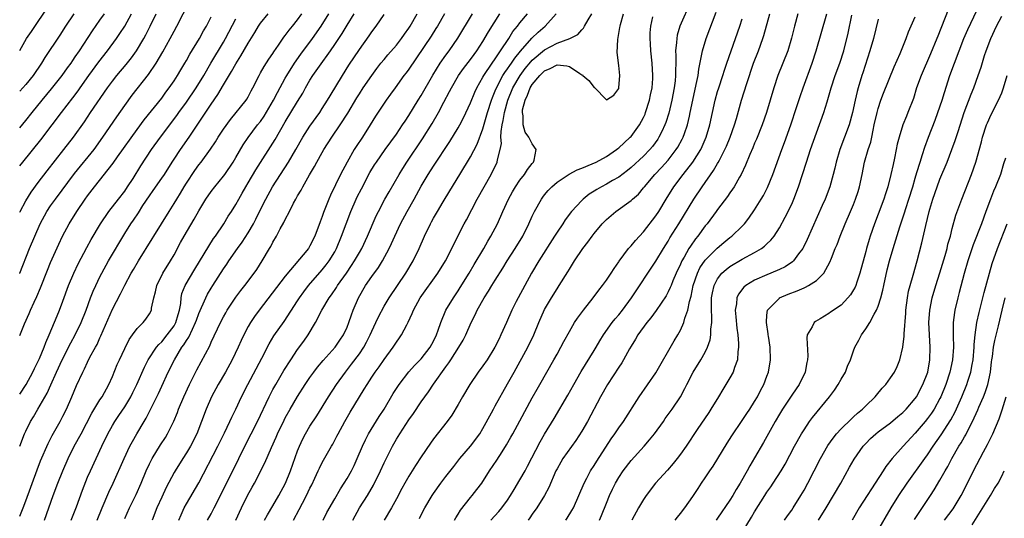
# Model space of a CAD drawing. Units: inches. Extents: x 2631000 to 2633868, y 1467000 to 1470000.
# Drawn here: x 2631000 to 2631159, y 1467775 to 1467856 of the extents above; entities that cross this region are included whole.
import ezdxf

# ---------------------------------------------------------------- set-up
doc = ezdxf.new("R2010")
doc.units = ezdxf.units.IN
doc.header["$MEASUREMENT"] = 0
doc.layers.add('LD26311467_2ft', color=166, linetype='Continuous')

msp = doc.modelspace()

# ---------------------------------------------------------------- linework, layer by layer
at = {"layer": 'LD26311467_2ft'}
for points, elevation in [([(2631000, 1467851.08), (2631001.11, 1467853), (2631001.89, 1467854.11), (2631003, 1467855.73), (2631005.19, 1467859)], 10952), ([(2631000, 1467814.93), (2631000.03, 1467815), (2631001.59, 1467819), (2631002.43, 1467821), (2631003.32, 1467823), (2631004.42, 1467825), (2631005, 1467825.88), (2631005.79, 1467827), (2631008.86, 1467831.14), (2631012.05, 1467835), (2631013.48, 1467837), (2631015.71, 1467840.29), (2631017, 1467842.14), (2631018.2, 1467843.8), (2631020.83, 1467847.17), (2631022.08, 1467849), (2631023.17, 1467850.83), (2631024.39, 1467853), (2631025, 1467854.18), (2631025.46, 1467855), (2631027.51, 1467859)], 10942), ([(2631108.69, 1467859), (2631106.91, 1467855), (2631106.47, 1467853.53), (2631106.38, 1467853), (2631106.34, 1467852.34), (2631106.19, 1467851), (2631106.23, 1467850.23), (2631106.22, 1467849), (2631106.19, 1467847.81), (2631106.21, 1467847), (2631106.13, 1467846.13), (2631105.99, 1467845), (2631105.6, 1467843), (2631105.1, 1467840.9), (2631104.62, 1467839.38), (2631104.47, 1467839), (2631103.96, 1467837.95), (2631103.51, 1467837), (2631103.31, 1467836.69), (2631102.47, 1467835.53), (2631102.02, 1467835), (2631101, 1467833.94), (2631099, 1467832.1), (2631098.39, 1467831.61), (2631097, 1467830.57), (2631096, 1467830), (2631095, 1467829.41), (2631094.21, 1467829), (2631093.44, 1467828.56), (2631093, 1467828.26), (2631092.22, 1467827.78), (2631091.23, 1467827), (2631091, 1467826.78), (2631089.35, 1467825), (2631088.34, 1467823.66), (2631087.92, 1467823), (2631087, 1467821.65), (2631086.61, 1467821), (2631084.07, 1467817), (2631082.89, 1467815), (2631081.78, 1467813), (2631080.7, 1467811), (2631080.4, 1467810.4), (2631079.69, 1467809), (2631078.8, 1467807), (2631077.93, 1467805), (2631077.62, 1467804.38), (2631076.96, 1467803), (2631075.68, 1467801), (2631075, 1467800.02), (2631074.25, 1467799), (2631072.9, 1467797), (2631071.7, 1467795), (2631071, 1467793.74), (2631069.97, 1467792.03), (2631069.21, 1467791), (2631067, 1467788.18), (2631066.51, 1467787.49), (2631065, 1467785.25), (2631064.11, 1467783.89), (2631063, 1467782.12), (2631062.36, 1467781), (2631061.87, 1467780.13), (2631061, 1467778.49), (2631060.18, 1467777), (2631059.02, 1467775)], 10908), ([(2631117, 1467773), (2631118.5, 1467775.5), (2631119, 1467776.37), (2631120.63, 1467779), (2631121, 1467779.57), (2631121.6, 1467780.4), (2631122.01, 1467781), (2631123.3, 1467783), (2631123.92, 1467784.08), (2631125.48, 1467787), (2631126.6, 1467789), (2631127, 1467789.66), (2631127.89, 1467791), (2631128.36, 1467791.64), (2631131.13, 1467795), (2631131.92, 1467796.08), (2631132.55, 1467797), (2631133, 1467797.84), (2631133.69, 1467799), (2631134.06, 1467799.94), (2631134.51, 1467801), (2631135, 1467802.43), (2631135.22, 1467803), (2631135.86, 1467804.14), (2631136.28, 1467805), (2631137, 1467805.97), (2631137.65, 1467807), (2631138.35, 1467808.35), (2631138.75, 1467809), (2631139, 1467809.64), (2631139.42, 1467811), (2631139.76, 1467812.24), (2631139.9, 1467813), (2631140.48, 1467815.52), (2631140.84, 1467817), (2631141.41, 1467819), (2631142.51, 1467822.51), (2631143.25, 1467824.75), (2631143.47, 1467825.47), (2631143.97, 1467827), (2631144.6, 1467829), (2631145, 1467830.36), (2631145.29, 1467831.29), (2631145.79, 1467833), (2631146.2, 1467834.2), (2631146.57, 1467835.43), (2631147.15, 1467837), (2631148.21, 1467839.79), (2631148.66, 1467841), (2631149.34, 1467843), (2631149.73, 1467844.27), (2631150.63, 1467847), (2631151.35, 1467849), (2631152.1, 1467851), (2631152.9, 1467853), (2631153.53, 1467854.47), (2631155.45, 1467858.55)], 10888), ([(2631008.76, 1467857), (2631007.43, 1467855), (2631006.49, 1467853.51), (2631004.09, 1467849.91), (2631003.53, 1467849), (2631002.17, 1467847), (2631001, 1467845.56), (2631000, 1467844.46)], 10950), ([(2631000, 1467838.55), (2631001, 1467839.72), (2631002.01, 1467841), (2631003.63, 1467843), (2631005.17, 1467844.83), (2631006.89, 1467847), (2631007.75, 1467848.25), (2631008.31, 1467849), (2631008.58, 1467849.42), (2631009, 1467850.02), (2631009.66, 1467851), (2631011.77, 1467854.23), (2631013, 1467855.97), (2631013.71, 1467857)], 10948), ([(2631000, 1467832.36), (2631000.49, 1467833), (2631003.42, 1467836.58), (2631005.24, 1467839), (2631006.77, 1467841), (2631008.63, 1467843.37), (2631009.48, 1467844.52), (2631009.8, 1467845), (2631011.2, 1467847), (2631012.79, 1467849.21), (2631014.22, 1467851), (2631015.7, 1467853), (2631016.22, 1467853.78), (2631017, 1467855), (2631018.11, 1467857)], 10946), ([(2631000, 1467824.88), (2631000.05, 1467825), (2631001, 1467826.7), (2631001.87, 1467828.13), (2631003, 1467829.66), (2631004.43, 1467831.57), (2631007.17, 1467835), (2631008.71, 1467837), (2631010.47, 1467839.53), (2631011.47, 1467841), (2631014.21, 1467845), (2631015, 1467846.09), (2631015.71, 1467847), (2631017.22, 1467848.78), (2631018.11, 1467849.89), (2631018.89, 1467851), (2631020.09, 1467853), (2631020.42, 1467853.58), (2631021.14, 1467855), (2631022.1, 1467857)], 10944), ([(2631000, 1467787), (2631000.79, 1467789), (2631001, 1467789.45), (2631001.77, 1467791), (2631002.23, 1467791.77), (2631002.91, 1467793), (2631004.43, 1467795.57), (2631005.06, 1467796.94), (2631005.95, 1467799), (2631006.85, 1467801), (2631008.27, 1467803.73), (2631008.99, 1467805), (2631009.98, 1467807), (2631010.76, 1467809), (2631011.47, 1467811), (2631011.9, 1467812.1), (2631012.31, 1467813), (2631013, 1467814.42), (2631013.3, 1467815), (2631014.4, 1467817), (2631017, 1467821.41), (2631018.01, 1467823), (2631018.42, 1467823.58), (2631019.22, 1467824.78), (2631019.96, 1467825.96), (2631021, 1467827.54), (2631021.61, 1467828.39), (2631023, 1467830.38), (2631023.42, 1467831), (2631024.69, 1467833), (2631025, 1467833.47), (2631026.03, 1467835), (2631027.44, 1467837), (2631028.87, 1467839.13), (2631031, 1467842.35), (2631032.08, 1467843.92), (2631033, 1467845.49), (2631034.32, 1467847.68), (2631035, 1467848.9), (2631035.83, 1467850.17), (2631037, 1467852.25), (2631038.05, 1467853.95), (2631038.68, 1467855), (2631039, 1467855.46), (2631040.21, 1467857)], 10936), ([(2631000, 1467775.64), (2631000.56, 1467777), (2631001, 1467778.14), (2631002.82, 1467783.18), (2631003.38, 1467784.62), (2631004.59, 1467787.41), (2631005.27, 1467788.73), (2631006.53, 1467791), (2631007, 1467791.87), (2631007.57, 1467793), (2631008.45, 1467795), (2631009.19, 1467796.81), (2631010.22, 1467799), (2631010.49, 1467799.51), (2631011, 1467800.62), (2631011.38, 1467801.38), (2631012.25, 1467803), (2631012.53, 1467803.47), (2631013, 1467804.53), (2631013.16, 1467804.84), (2631015, 1467809.16), (2631016.34, 1467811.66), (2631017, 1467813.04), (2631018.04, 1467815), (2631018.4, 1467815.6), (2631019.23, 1467817), (2631021.46, 1467820.54), (2631021.72, 1467821), (2631022.94, 1467823), (2631024.19, 1467825), (2631025, 1467826.26), (2631025.44, 1467827), (2631026.04, 1467827.96), (2631026.65, 1467829), (2631027, 1467829.57), (2631028.37, 1467831.63), (2631029, 1467832.53), (2631029.36, 1467833), (2631030.9, 1467835.1), (2631031.71, 1467836.29), (2631032.15, 1467837), (2631033, 1467838.31), (2631034.11, 1467839.89), (2631036.66, 1467843), (2631036.8, 1467843.2), (2631037, 1467843.55), (2631037.49, 1467844.51), (2631037.76, 1467845), (2631038.75, 1467847), (2631039, 1467847.42), (2631039.56, 1467848.44), (2631040.35, 1467849.65), (2631041, 1467850.57), (2631041.16, 1467850.84), (2631041.93, 1467851.93), (2631042.79, 1467853.21), (2631043, 1467853.46), (2631043.63, 1467854.37), (2631044.17, 1467855), (2631045, 1467856.04), (2631045.69, 1467857)], 10934), ([(2631004.03, 1467775), (2631005.44, 1467779), (2631006.18, 1467781), (2631006.97, 1467783), (2631007.84, 1467785), (2631008.84, 1467787), (2631009.94, 1467789), (2631011.66, 1467792.34), (2631013, 1467794.49), (2631013.34, 1467795), (2631014.44, 1467797), (2631015, 1467798.27), (2631015.8, 1467800.2), (2631016.14, 1467801), (2631017, 1467802.83), (2631017.73, 1467804.27), (2631018.28, 1467805), (2631019, 1467806.02), (2631019.98, 1467807), (2631020.43, 1467807.57), (2631021, 1467808.41), (2631021.33, 1467809), (2631021.36, 1467809.36), (2631021.7, 1467811), (2631021.99, 1467812.01), (2631022.18, 1467813), (2631023.16, 1467815), (2631024.42, 1467817), (2631025, 1467818), (2631026.05, 1467819.95), (2631026.64, 1467821), (2631028.27, 1467823.73), (2631029, 1467825.08), (2631030.15, 1467827), (2631031, 1467828.22), (2631031.6, 1467829), (2631033, 1467830.72), (2631033.2, 1467831), (2631034.54, 1467833), (2631035, 1467833.75), (2631036.21, 1467835.79), (2631037.02, 1467836.98), (2631038.53, 1467839), (2631039, 1467839.58), (2631039.59, 1467840.41), (2631041.11, 1467843), (2631041.73, 1467844.27), (2631043, 1467846.56), (2631043.25, 1467847), (2631044.51, 1467849), (2631045.52, 1467850.48), (2631047.4, 1467853), (2631048.84, 1467855), (2631050.08, 1467857)], 10932), ([(2631008.34, 1467775), (2631009.18, 1467777.18), (2631010.15, 1467779.85), (2631011, 1467781.96), (2631011.44, 1467783), (2631013.3, 1467787), (2631014.25, 1467789), (2631015, 1467790.32), (2631015.41, 1467791), (2631016.06, 1467791.94), (2631017, 1467793.36), (2631017.97, 1467795), (2631018.3, 1467795.7), (2631018.97, 1467797), (2631020.19, 1467799.81), (2631020.82, 1467801), (2631022.15, 1467803), (2631022.52, 1467803.48), (2631023, 1467803.91), (2631023.88, 1467805), (2631025, 1467806.5), (2631025.29, 1467807), (2631025.66, 1467808.34), (2631025.87, 1467809), (2631026.08, 1467810.08), (2631026.14, 1467811), (2631026.28, 1467811.72), (2631026.8, 1467813), (2631028.34, 1467815.66), (2631030.6, 1467819.4), (2631031.39, 1467820.61), (2631031.68, 1467821), (2631033.04, 1467823), (2631033.78, 1467824.22), (2631034.3, 1467825), (2631035, 1467826.13), (2631035.46, 1467827), (2631036.04, 1467827.96), (2631036.61, 1467829), (2631037, 1467829.63), (2631038.25, 1467831.75), (2631041.35, 1467836.65), (2631043, 1467839.53), (2631045, 1467842.82), (2631045.83, 1467844.17), (2631046.27, 1467845), (2631047, 1467846.26), (2631047.45, 1467847), (2631048.52, 1467848.52), (2631050.3, 1467851), (2631051, 1467852.02), (2631052.19, 1467853.81), (2631053, 1467855.15), (2631054.15, 1467857)], 10930), ([(2631012.57, 1467775), (2631013.36, 1467777), (2631014.44, 1467779.56), (2631015.11, 1467781), (2631016.89, 1467785), (2631017.85, 1467787), (2631018.25, 1467787.75), (2631018.96, 1467789), (2631020.13, 1467791), (2631020.46, 1467791.54), (2631022.46, 1467795.54), (2631023, 1467796.73), (2631024.06, 1467799), (2631025.07, 1467801), (2631026.28, 1467803), (2631026.6, 1467803.4), (2631027, 1467804.12), (2631027.36, 1467804.64), (2631027.96, 1467805.96), (2631028.49, 1467807), (2631028.61, 1467807.39), (2631029, 1467808.45), (2631030.13, 1467811), (2631030.43, 1467811.58), (2631031, 1467812.59), (2631031.25, 1467813), (2631033, 1467815.73), (2631033.53, 1467816.47), (2631033.88, 1467817), (2631035.25, 1467819), (2631036, 1467820), (2631037, 1467821.52), (2631037.87, 1467823), (2631038.25, 1467823.75), (2631039, 1467825.32), (2631039.84, 1467827), (2631040.96, 1467829), (2631043.52, 1467833), (2631044.7, 1467835), (2631045.86, 1467837), (2631047, 1467838.78), (2631048.59, 1467841), (2631049, 1467841.64), (2631049.86, 1467843), (2631050.26, 1467843.74), (2631052.25, 1467847), (2631053.32, 1467848.68), (2631055, 1467851.24), (2631056.56, 1467853.44), (2631057, 1467854.1), (2631057.71, 1467855), (2631059, 1467856.87)], 10928), ([(2631017, 1467775.28), (2631017.8, 1467777), (2631018.85, 1467779.15), (2631019.66, 1467781), (2631020.46, 1467783), (2631021, 1467784.14), (2631021.44, 1467785), (2631022.81, 1467787.19), (2631023.59, 1467788.41), (2631023.94, 1467789), (2631024.95, 1467791.05), (2631025.54, 1467792.46), (2631025.74, 1467793), (2631026.58, 1467795), (2631027.49, 1467797), (2631028.66, 1467799.34), (2631030.76, 1467803.24), (2631031, 1467803.81), (2631032.52, 1467807), (2631033, 1467807.92), (2631033.39, 1467808.61), (2631033.62, 1467809), (2631035, 1467811.13), (2631035.79, 1467812.21), (2631036.45, 1467813), (2631037.97, 1467815), (2631038.39, 1467815.61), (2631039.28, 1467817), (2631040.45, 1467819), (2631040.66, 1467819.34), (2631041, 1467820.03), (2631041.56, 1467821), (2631042.18, 1467822.18), (2631042.77, 1467823.23), (2631043, 1467823.71), (2631043.68, 1467825), (2631044.36, 1467826.36), (2631044.71, 1467827), (2631044.82, 1467827.18), (2631045, 1467827.53), (2631045.55, 1467828.45), (2631045.83, 1467829), (2631046.93, 1467830.93), (2631047.73, 1467832.27), (2631048.12, 1467833), (2631049, 1467834.55), (2631049.26, 1467835), (2631050.55, 1467837), (2631051.91, 1467839), (2631053.11, 1467840.89), (2631054.59, 1467843.41), (2631055, 1467844.05), (2631055.63, 1467845), (2631057, 1467846.99), (2631057.85, 1467848.15), (2631058.5, 1467849), (2631059, 1467849.61), (2631059.63, 1467850.37), (2631061, 1467851.93), (2631061.83, 1467853), (2631062.3, 1467853.7), (2631063, 1467854.66), (2631063.22, 1467855), (2631064.37, 1467857)], 10926), ([(2631068.77, 1467857), (2631067.65, 1467855), (2631067.4, 1467854.6), (2631066.61, 1467853.39), (2631063, 1467848.05), (2631062.56, 1467847.44), (2631062.21, 1467847), (2631060.77, 1467845), (2631060.04, 1467843.96), (2631059.32, 1467843), (2631059, 1467842.53), (2631057.6, 1467840.4), (2631056.77, 1467839), (2631055.49, 1467837), (2631054.49, 1467835.51), (2631054.16, 1467835), (2631053, 1467833), (2631051.96, 1467831), (2631050.35, 1467827.65), (2631050.07, 1467827), (2631049.19, 1467824.81), (2631049, 1467824.2), (2631048.66, 1467823.34), (2631047.81, 1467821), (2631047, 1467819.41), (2631046.74, 1467819), (2631043, 1467814.54), (2631038.76, 1467809), (2631038.02, 1467807.98), (2631037.37, 1467807), (2631037, 1467806.35), (2631036.27, 1467805), (2631035.87, 1467804.13), (2631035.37, 1467803), (2631034.41, 1467801), (2631033.31, 1467799), (2631032.15, 1467797), (2631031.08, 1467795), (2631030.21, 1467793), (2631029.46, 1467791), (2631028.67, 1467789), (2631027.64, 1467787), (2631027, 1467785.92), (2631026.41, 1467785), (2631025.16, 1467783), (2631025, 1467782.72), (2631023.72, 1467780.28), (2631023, 1467778.73), (2631022.22, 1467777), (2631021.44, 1467775)], 10924), ([(2631025.77, 1467775), (2631026.12, 1467775.88), (2631026.64, 1467777), (2631027, 1467777.66), (2631029, 1467781.07), (2631032.1, 1467787), (2631033.17, 1467789.17), (2631034.05, 1467791), (2631034.33, 1467791.67), (2631035.02, 1467793), (2631035.94, 1467795), (2631036.95, 1467797), (2631039.22, 1467801.22), (2631040.42, 1467803.58), (2631041.16, 1467804.84), (2631042.81, 1467807.19), (2631045, 1467810.54), (2631045.28, 1467811), (2631046.01, 1467811.99), (2631046.78, 1467813), (2631049, 1467815.57), (2631049.64, 1467816.36), (2631050.11, 1467817), (2631051, 1467818.47), (2631051.3, 1467819), (2631052.13, 1467821), (2631052.86, 1467823), (2631053.63, 1467825), (2631054.5, 1467827), (2631054.66, 1467827.34), (2631055.33, 1467828.67), (2631056.71, 1467831.29), (2631057.46, 1467832.54), (2631057.76, 1467833), (2631059.18, 1467835), (2631061, 1467837.52), (2631062, 1467839), (2631062.39, 1467839.61), (2631063, 1467840.51), (2631064.51, 1467843), (2631065, 1467843.77), (2631066.92, 1467847.08), (2631068.1, 1467849), (2631069, 1467850.28), (2631069.54, 1467851), (2631070.96, 1467853.04), (2631073.32, 1467857)], 10922), ([(2631030.41, 1467775), (2631031, 1467776.05), (2631031.5, 1467777), (2631034.5, 1467783), (2631036.46, 1467787), (2631038.52, 1467791), (2631040.38, 1467795), (2631041, 1467796.19), (2631041.45, 1467797), (2631042.76, 1467799.24), (2631043.88, 1467801), (2631045, 1467802.63), (2631046.01, 1467803.99), (2631046.72, 1467805), (2631047.92, 1467807), (2631048.92, 1467809), (2631050.1, 1467811), (2631050.49, 1467811.51), (2631051.29, 1467812.71), (2631051.47, 1467813), (2631052.89, 1467815), (2631053.75, 1467816.25), (2631054.23, 1467817), (2631055, 1467818.37), (2631055.38, 1467819), (2631056.34, 1467821), (2631057.72, 1467824.28), (2631058.08, 1467825), (2631059.14, 1467827), (2631059.81, 1467828.19), (2631061.45, 1467831), (2631062.04, 1467831.96), (2631062.71, 1467833), (2631065.24, 1467836.76), (2631066.79, 1467839.21), (2631067.81, 1467841), (2631068.69, 1467842.69), (2631069.61, 1467844.39), (2631069.91, 1467845), (2631071.07, 1467847), (2631071.87, 1467848.13), (2631073, 1467849.6), (2631073.58, 1467850.42), (2631074.03, 1467851), (2631075, 1467852.51), (2631075.92, 1467854.08), (2631077.76, 1467857)], 10920), ([(2631034.97, 1467775.02), (2631035.91, 1467777), (2631036.89, 1467779), (2631037.65, 1467780.35), (2631038, 1467781), (2631039.7, 1467784.3), (2631040.76, 1467786.76), (2631041.54, 1467788.46), (2631041.76, 1467789), (2631042.8, 1467791.2), (2631043, 1467791.57), (2631043.81, 1467793), (2631045, 1467795.03), (2631046.24, 1467797), (2631047, 1467798.14), (2631047.61, 1467799), (2631048.21, 1467799.79), (2631049.13, 1467800.87), (2631051.07, 1467803), (2631051.83, 1467804.17), (2631052.41, 1467805), (2631053, 1467806.27), (2631053.29, 1467807), (2631053.72, 1467808.28), (2631054, 1467809), (2631054.87, 1467811), (2631056.01, 1467813), (2631057, 1467814.45), (2631058.08, 1467815.92), (2631058.74, 1467817), (2631059.81, 1467819), (2631060.2, 1467819.8), (2631060.72, 1467821), (2631061.66, 1467823), (2631062.73, 1467825), (2631063.87, 1467827), (2631065, 1467829.07), (2631066.15, 1467831), (2631067, 1467832.32), (2631069.66, 1467836.34), (2631071, 1467838.52), (2631071.27, 1467839), (2631071.87, 1467840.13), (2631073, 1467842.57), (2631073.69, 1467844.31), (2631074, 1467845), (2631075, 1467846.73), (2631075.14, 1467847), (2631076.5, 1467849), (2631077, 1467849.7), (2631077.87, 1467851), (2631079.18, 1467853), (2631079.87, 1467854.13), (2631080.61, 1467855), (2631081, 1467855.52), (2631082.22, 1467857)], 10918), ([(2631039.66, 1467775), (2631040.12, 1467775.88), (2631041, 1467777.36), (2631041.96, 1467779), (2631043.05, 1467781), (2631043.87, 1467783), (2631045, 1467786.23), (2631045.29, 1467787), (2631045.83, 1467788.17), (2631046.26, 1467789), (2631047, 1467790.23), (2631048.1, 1467791.9), (2631050, 1467795), (2631051.31, 1467797), (2631052.73, 1467799), (2631053.75, 1467800.25), (2631055, 1467801.95), (2631055.71, 1467803), (2631056.17, 1467803.83), (2631056.75, 1467805), (2631057, 1467805.59), (2631057.67, 1467807), (2631058.08, 1467807.92), (2631059, 1467809.64), (2631059.81, 1467811), (2631062.5, 1467815), (2631063.69, 1467817), (2631064.67, 1467819), (2631065.55, 1467821), (2631066.51, 1467823), (2631066.69, 1467823.31), (2631067, 1467823.89), (2631067.63, 1467825), (2631068.57, 1467826.57), (2631069.66, 1467828.34), (2631071.24, 1467831), (2631073, 1467833.86), (2631074.1, 1467835.9), (2631075, 1467838.37), (2631075.74, 1467841), (2631076.38, 1467843), (2631076.54, 1467843.46), (2631077, 1467844.52), (2631077.18, 1467845), (2631078.24, 1467847), (2631078.53, 1467847.47), (2631079, 1467848.1), (2631079.36, 1467848.64), (2631079.63, 1467849), (2631080.17, 1467849.83), (2631081.07, 1467850.93), (2631082.95, 1467853.05), (2631083.97, 1467854.03), (2631085.1, 1467855), (2631086.88, 1467857)], 10916), ([(2631044.32, 1467775), (2631045.26, 1467776.74), (2631045.79, 1467777.79), (2631046.44, 1467779), (2631047, 1467780.18), (2631047.28, 1467780.72), (2631047.79, 1467781.79), (2631048.35, 1467783), (2631048.54, 1467783.46), (2631049, 1467784.35), (2631050.48, 1467787), (2631050.68, 1467787.32), (2631051.37, 1467788.63), (2631051.55, 1467789), (2631052.62, 1467791), (2631053.5, 1467792.5), (2631055.02, 1467795), (2631055.79, 1467796.21), (2631056.25, 1467797), (2631057, 1467798.15), (2631057.57, 1467799), (2631058.18, 1467799.82), (2631059, 1467801.02), (2631060.48, 1467803), (2631061, 1467803.84), (2631061.49, 1467804.51), (2631061.84, 1467805), (2631062.66, 1467806.66), (2631062.91, 1467807.09), (2631063.55, 1467808.45), (2631063.75, 1467809), (2631064.86, 1467811), (2631067.72, 1467815), (2631068.93, 1467817), (2631069.95, 1467819), (2631070.29, 1467819.71), (2631071.98, 1467823), (2631072.34, 1467823.66), (2631074.1, 1467827), (2631075.19, 1467829), (2631076.34, 1467831), (2631077.31, 1467833), (2631077.36, 1467833.36), (2631077.79, 1467835), (2631077.99, 1467836.01), (2631077.93, 1467837), (2631077.94, 1467837.94), (2631078.12, 1467839), (2631078.29, 1467839.71), (2631078.49, 1467841), (2631079.06, 1467843), (2631079.87, 1467845), (2631081.03, 1467847), (2631081.87, 1467848.13), (2631082.77, 1467849.23), (2631083, 1467849.47), (2631085, 1467851.18), (2631087, 1467852.23), (2631089.08, 1467853), (2631090.37, 1467853.63), (2631091, 1467854.4), (2631091.31, 1467854.69), (2631091.47, 1467855), (2631092.04, 1467856.04), (2631092.63, 1467857)], 10914), ([(2631049.13, 1467775), (2631049.75, 1467776.25), (2631051, 1467778.47), (2631051.93, 1467780.07), (2631052.55, 1467781), (2631053, 1467781.74), (2631053.7, 1467783), (2631054.14, 1467783.86), (2631054.65, 1467785), (2631055.5, 1467787), (2631055.97, 1467788.03), (2631056.5, 1467789), (2631058.21, 1467791.79), (2631058.99, 1467793), (2631060.48, 1467795.52), (2631061.45, 1467797), (2631062.99, 1467799.01), (2631063.94, 1467800.06), (2631065, 1467801.13), (2631066.48, 1467803), (2631067, 1467803.97), (2631067.49, 1467805), (2631067.78, 1467805.78), (2631068.17, 1467807), (2631069.02, 1467809), (2631070.22, 1467811), (2631071, 1467812.14), (2631071.34, 1467812.66), (2631072.79, 1467815), (2631073.59, 1467816.41), (2631075.13, 1467819), (2631075.81, 1467820.19), (2631076.3, 1467821), (2631077.35, 1467823), (2631078.24, 1467825), (2631079.17, 1467827), (2631079.82, 1467828.18), (2631080.3, 1467829), (2631081, 1467830.04), (2631081.73, 1467831), (2631082.21, 1467831.79), (2631083, 1467832.77), (2631083.2, 1467833), (2631083.3, 1467833.3), (2631083.64, 1467835), (2631083, 1467835.92), (2631082.45, 1467837), (2631081.85, 1467837.85), (2631081.5, 1467839), (2631081.51, 1467840.49), (2631081.39, 1467841), (2631081.44, 1467841.44), (2631081.83, 1467843), (2631082.2, 1467843.8), (2631082.66, 1467845), (2631083, 1467845.54), (2631084.2, 1467847), (2631085, 1467847.78), (2631085.88, 1467848.12), (2631087, 1467848.72), (2631088.58, 1467848.58), (2631089, 1467848.45), (2631090.69, 1467847.31), (2631091, 1467847.13), (2631091.11, 1467847.11), (2631091.2, 1467847), (2631092.18, 1467846.18), (2631093, 1467845.07), (2631093.07, 1467845.07), (2631095, 1467843.07), (2631096.18, 1467843.82), (2631097, 1467844.89), (2631097.03, 1467845), (2631097.15, 1467847), (2631097, 1467848.63), (2631096.75, 1467850.75), (2631096.85, 1467852.85), (2631097.2, 1467854.8), (2631097.22, 1467855), (2631097.28, 1467855.28), (2631097.77, 1467857)], 10912), ([(2631064.71, 1467775.29), (2631065, 1467775.87), (2631065.6, 1467777), (2631066.78, 1467779), (2631067, 1467779.33), (2631068.21, 1467781), (2631069, 1467782.06), (2631070.27, 1467783.73), (2631071.29, 1467785), (2631073, 1467786.97), (2631074.49, 1467789), (2631075, 1467789.87), (2631076.37, 1467792.37), (2631076.7, 1467793), (2631077, 1467793.51), (2631079, 1467797.08), (2631080.04, 1467799), (2631082.28, 1467803), (2631083.24, 1467805), (2631084.05, 1467807), (2631085, 1467809.14), (2631086.1, 1467811), (2631087, 1467812.45), (2631087.37, 1467813), (2631088.76, 1467815.24), (2631089, 1467815.67), (2631089.84, 1467817), (2631091.2, 1467819), (2631092, 1467820), (2631092.68, 1467821), (2631093, 1467821.42), (2631094.33, 1467823), (2631095, 1467823.71), (2631096.51, 1467825), (2631099, 1467826.76), (2631099.25, 1467827), (2631100.18, 1467827.82), (2631101, 1467828.8), (2631101.15, 1467829), (2631102.86, 1467831), (2631103.91, 1467832.09), (2631105, 1467833.32), (2631106.32, 1467835), (2631106.58, 1467835.42), (2631107.29, 1467836.71), (2631107.42, 1467837), (2631107.63, 1467837.63), (2631108.12, 1467839), (2631108.43, 1467840.43), (2631108.57, 1467841), (2631108.98, 1467843.02), (2631109.56, 1467845.56), (2631109.84, 1467847), (2631109.95, 1467848.05), (2631110.47, 1467850.47), (2631110.54, 1467851), (2631111.13, 1467853), (2631112.75, 1467857.25)], 10906), ([(2631076.29, 1467775), (2631077.57, 1467776.43), (2631078.05, 1467777), (2631079, 1467778.28), (2631079.48, 1467779), (2631080.04, 1467779.96), (2631081, 1467781.52), (2631081.83, 1467783), (2631082.24, 1467783.76), (2631084.28, 1467787.72), (2631085, 1467788.94), (2631086.53, 1467791.47), (2631088.77, 1467795.23), (2631089.72, 1467797), (2631090.91, 1467799.09), (2631093, 1467802.46), (2631093.33, 1467803), (2631093.94, 1467804.06), (2631094.53, 1467805), (2631095.94, 1467807), (2631096.4, 1467807.6), (2631097, 1467808.28), (2631097.58, 1467809), (2631099.08, 1467811), (2631103, 1467816.95), (2631104.22, 1467819), (2631105, 1467820.21), (2631105.29, 1467820.71), (2631106.74, 1467823), (2631109.16, 1467827), (2631110.48, 1467829), (2631112.36, 1467831.64), (2631113, 1467832.75), (2631113.1, 1467832.9), (2631113.29, 1467833.29), (2631114.18, 1467835), (2631114.43, 1467835.57), (2631115.03, 1467837), (2631115.75, 1467839), (2631116.07, 1467840.07), (2631116.88, 1467843), (2631117.72, 1467845.72), (2631118.84, 1467849), (2631119.61, 1467851), (2631120.34, 1467853), (2631120.5, 1467853.5), (2631121.48, 1467857)], 10902), ([(2631125.97, 1467857), (2631125.43, 1467855), (2631124.95, 1467853.05), (2631124.37, 1467851), (2631123.58, 1467849), (2631122.76, 1467847), (2631122.1, 1467845), (2631120.92, 1467841), (2631120.24, 1467839), (2631119.3, 1467836.7), (2631119, 1467836.03), (2631118.7, 1467835.3), (2631118.23, 1467834.23), (2631117.52, 1467832.48), (2631116.82, 1467831), (2631116.56, 1467830.56), (2631115.69, 1467829), (2631115.42, 1467828.58), (2631115, 1467828), (2631114.61, 1467827.4), (2631113, 1467825.31), (2631112.79, 1467825), (2631111.3, 1467823), (2631111, 1467822.65), (2631109.8, 1467821), (2631109.44, 1467820.56), (2631108.6, 1467819.4), (2631108.37, 1467819), (2631107.57, 1467817.57), (2631107.23, 1467817), (2631107, 1467816.47), (2631106.31, 1467815), (2631105.78, 1467813.78), (2631105.46, 1467813), (2631105.34, 1467812.66), (2631105, 1467811.97), (2631104.66, 1467811.34), (2631103.05, 1467808.95), (2631102.21, 1467807.79), (2631101.53, 1467807), (2631100.08, 1467805), (2631099.7, 1467804.3), (2631099, 1467803.18), (2631098.76, 1467802.76), (2631097.79, 1467801), (2631097.49, 1467800.51), (2631097, 1467799.8), (2631095.2, 1467797), (2631094.07, 1467795), (2631091.93, 1467791), (2631091, 1467789.4), (2631090.07, 1467787.93), (2631087.97, 1467785), (2631087.6, 1467784.4), (2631087, 1467783.35), (2631086.82, 1467783), (2631085.68, 1467780.32), (2631084.98, 1467779.02), (2631083.72, 1467777), (2631083, 1467775.98), (2631082.61, 1467775.39), (2631082.32, 1467775)], 10900), ([(2631088.45, 1467775), (2631088.67, 1467775.33), (2631089.42, 1467776.58), (2631089.65, 1467777), (2631090.56, 1467779), (2631091.39, 1467781), (2631091.84, 1467781.84), (2631092.43, 1467783), (2631093, 1467783.88), (2631093.43, 1467784.57), (2631095.79, 1467788.21), (2631096.37, 1467789), (2631097, 1467789.96), (2631097.75, 1467791), (2631100.29, 1467795), (2631103, 1467798.89), (2631105.97, 1467804.03), (2631106.57, 1467805), (2631107, 1467805.77), (2631107.56, 1467807), (2631107.72, 1467807.72), (2631108.17, 1467809), (2631108.44, 1467810.44), (2631108.71, 1467811.29), (2631109.07, 1467813), (2631109.74, 1467815), (2631110.15, 1467815.85), (2631111, 1467817.13), (2631112.93, 1467819.07), (2631114.02, 1467819.98), (2631115, 1467820.77), (2631115.32, 1467821), (2631117, 1467822.62), (2631117.35, 1467823), (2631118.08, 1467823.92), (2631119, 1467825.26), (2631120.08, 1467827), (2631120.41, 1467827.59), (2631121.1, 1467828.9), (2631121.96, 1467831), (2631123.42, 1467835), (2631123.86, 1467836.14), (2631124.86, 1467839), (2631125.8, 1467841.8), (2631126.38, 1467843.62), (2631126.85, 1467845), (2631128.33, 1467849), (2631128.97, 1467851), (2631130.67, 1467857)], 10898), ([(2631093.88, 1467775), (2631094.22, 1467775.78), (2631095, 1467777.78), (2631095.5, 1467779), (2631095.98, 1467780.02), (2631096.47, 1467781), (2631097, 1467781.9), (2631097.73, 1467783), (2631099, 1467784.66), (2631101.11, 1467787), (2631101.99, 1467788.01), (2631102.77, 1467789), (2631104.22, 1467791), (2631104.54, 1467791.46), (2631105.66, 1467793), (2631107, 1467795), (2631107.69, 1467796.31), (2631108.02, 1467797), (2631109.03, 1467799), (2631110.29, 1467801), (2631111, 1467802.22), (2631111.38, 1467803), (2631111.8, 1467804.2), (2631111.91, 1467805), (2631111.92, 1467805.92), (2631112.05, 1467807), (2631112.07, 1467807.93), (2631112, 1467809), (2631112.01, 1467810.01), (2631112.04, 1467811), (2631112.18, 1467811.82), (2631112.45, 1467813), (2631113, 1467814.08), (2631113.7, 1467815), (2631114.38, 1467815.62), (2631115, 1467816.09), (2631117, 1467817.27), (2631119, 1467818.34), (2631120.11, 1467819), (2631120.62, 1467819.38), (2631121, 1467819.77), (2631121.64, 1467820.36), (2631122.15, 1467821), (2631123, 1467822.32), (2631123.95, 1467824.05), (2631125, 1467826.2), (2631125.35, 1467827), (2631126.12, 1467829), (2631127.38, 1467833), (2631128.05, 1467835), (2631129, 1467837.72), (2631130.22, 1467841), (2631130.72, 1467842.72), (2631130.86, 1467843.14), (2631131.37, 1467845), (2631132.05, 1467847), (2631132.79, 1467849), (2631133.43, 1467851), (2631134.15, 1467853.85), (2631134.75, 1467856.75)], 10896), ([(2631150.35, 1467857.65), (2631148.64, 1467853.36), (2631148.5, 1467853), (2631147.49, 1467850.51), (2631145.95, 1467847), (2631145.23, 1467845), (2631144.71, 1467843.29), (2631143.83, 1467841), (2631143.57, 1467840.43), (2631142.99, 1467839.01), (2631142.38, 1467837), (2631142.1, 1467835.9), (2631141.94, 1467835), (2631141.65, 1467833.65), (2631141.41, 1467832.59), (2631141.08, 1467831), (2631140.57, 1467829), (2631140.17, 1467827.83), (2631139.91, 1467827), (2631139, 1467824.55), (2631138.4, 1467823), (2631137.7, 1467821), (2631137.53, 1467820.47), (2631137.12, 1467819), (2631137, 1467818.51), (2631136.06, 1467815), (2631135.54, 1467813.54), (2631135.37, 1467813), (2631135.26, 1467812.74), (2631135, 1467812.28), (2631134.51, 1467811.49), (2631134.1, 1467811), (2631133, 1467809.85), (2631131.31, 1467808.69), (2631131, 1467808.46), (2631129.61, 1467807.61), (2631128.83, 1467807.16), (2631128.63, 1467807), (2631128.3, 1467806.3), (2631127.53, 1467805), (2631127.46, 1467804.54), (2631127.59, 1467801.6), (2631127.56, 1467801), (2631127.45, 1467800.55), (2631127.17, 1467799), (2631126.23, 1467797), (2631125.72, 1467796.28), (2631125, 1467795.23), (2631123.52, 1467793), (2631123, 1467792.16), (2631122.32, 1467791), (2631120.41, 1467787.59), (2631119, 1467785.11), (2631118.21, 1467783.79), (2631117.78, 1467783), (2631116.66, 1467781), (2631116.01, 1467779.99), (2631115.47, 1467779), (2631115, 1467778.26), (2631113, 1467775.32), (2631112.77, 1467775)], 10890), ([(2631123.85, 1467775), (2631124.3, 1467775.7), (2631125, 1467776.66), (2631125.22, 1467777), (2631126.49, 1467779), (2631127, 1467779.88), (2631127.62, 1467781), (2631129.64, 1467785), (2631130.87, 1467787.13), (2631131.7, 1467788.3), (2631132.26, 1467789), (2631133, 1467789.81), (2631134.61, 1467791.39), (2631135, 1467791.72), (2631135.66, 1467792.34), (2631136.48, 1467793), (2631137, 1467793.53), (2631138.51, 1467795), (2631138.72, 1467795.28), (2631139.64, 1467796.36), (2631140.24, 1467797), (2631141, 1467798.04), (2631141.63, 1467799), (2631142.09, 1467799.91), (2631142.53, 1467801), (2631143.01, 1467803), (2631143.2, 1467804.8), (2631143.2, 1467805.2), (2631143.47, 1467808.53), (2631143.5, 1467809), (2631143.74, 1467811), (2631143.93, 1467812.07), (2631144.17, 1467813), (2631144.67, 1467814.67), (2631145.33, 1467817), (2631146.1, 1467819.9), (2631146.72, 1467822.72), (2631147.26, 1467825), (2631147.36, 1467825.36), (2631147.84, 1467827), (2631148.53, 1467829), (2631149, 1467830.24), (2631150.16, 1467833), (2631150.95, 1467835), (2631151.49, 1467836.51), (2631151.93, 1467837.93), (2631152.94, 1467841), (2631154.04, 1467843.96), (2631154.48, 1467845), (2631155.22, 1467847), (2631155.67, 1467848.33), (2631156.22, 1467850.22), (2631156.47, 1467851), (2631157.22, 1467853), (2631158.16, 1467855), (2631159, 1467856.61)], 10886), ([(2631000, 1467804.94), (2631000.78, 1467806.78), (2631001.53, 1467808.47), (2631001.74, 1467809), (2631002.32, 1467810.32), (2631002.76, 1467811.24), (2631003.36, 1467812.64), (2631004.49, 1467815.51), (2631005, 1467816.74), (2631006.31, 1467819.69), (2631006.92, 1467821), (2631007.99, 1467823), (2631009.24, 1467825), (2631010.61, 1467827), (2631011, 1467827.55), (2631012.11, 1467829), (2631015.16, 1467832.84), (2631015.86, 1467833.86), (2631019, 1467838.28), (2631020.16, 1467839.84), (2631023, 1467843.35), (2631023.68, 1467844.32), (2631024.21, 1467845), (2631025, 1467846.15), (2631025.55, 1467847), (2631026.08, 1467847.92), (2631026.73, 1467849), (2631027, 1467849.45), (2631027.55, 1467850.45), (2631029.13, 1467853), (2631029.78, 1467854.22), (2631030.24, 1467855), (2631031, 1467856.48)], 10940), ([(2631000, 1467795.41), (2631001.03, 1467797), (2631002.14, 1467799), (2631002.42, 1467799.58), (2631003, 1467800.74), (2631003.21, 1467801.21), (2631003.95, 1467803), (2631004.21, 1467803.79), (2631004.79, 1467805), (2631006.09, 1467808.09), (2631006.45, 1467809), (2631007, 1467810.45), (2631007.92, 1467813), (2631008.77, 1467815), (2631009.48, 1467816.52), (2631010.86, 1467819.14), (2631011.57, 1467820.43), (2631013.11, 1467823), (2631014.43, 1467825), (2631016.01, 1467827), (2631017, 1467828.29), (2631017.48, 1467829), (2631018.35, 1467830.35), (2631019.62, 1467832.38), (2631021.34, 1467835), (2631022.82, 1467837), (2631025.46, 1467840.54), (2631025.78, 1467841), (2631027, 1467842.71), (2631028.56, 1467845), (2631029.8, 1467847), (2631030.97, 1467849), (2631033, 1467852.4), (2631033.35, 1467853), (2631035, 1467856.17)], 10938), ([(2631053.94, 1467775), (2631055.03, 1467777), (2631056.29, 1467779), (2631057.3, 1467780.7), (2631058.42, 1467783), (2631059, 1467784.3), (2631060.37, 1467787), (2631061, 1467788.11), (2631061.55, 1467789), (2631063, 1467791.24), (2631063.74, 1467792.26), (2631065, 1467794.15), (2631065.61, 1467795), (2631066.21, 1467795.79), (2631067.01, 1467797.01), (2631069, 1467799.82), (2631069.51, 1467800.49), (2631069.82, 1467801), (2631071.1, 1467803), (2631071.82, 1467804.18), (2631072.24, 1467805), (2631073.09, 1467807), (2631073.74, 1467808.26), (2631074.05, 1467809), (2631075.2, 1467811), (2631075.92, 1467812.08), (2631076.46, 1467813), (2631077, 1467813.87), (2631078.21, 1467815.79), (2631078.94, 1467817), (2631080.23, 1467819), (2631081.45, 1467821), (2631082.45, 1467823), (2631083, 1467824.22), (2631083.38, 1467825), (2631084.5, 1467827), (2631084.7, 1467827.3), (2631085, 1467827.69), (2631085.59, 1467828.41), (2631086.15, 1467829), (2631087, 1467829.74), (2631088.95, 1467831.05), (2631090.25, 1467831.75), (2631091, 1467832.01), (2631092.68, 1467832.68), (2631093.35, 1467833), (2631095, 1467833.91), (2631096.63, 1467835), (2631096.83, 1467835.17), (2631097, 1467835.28), (2631097.88, 1467836.12), (2631098.87, 1467837), (2631099, 1467837.14), (2631100.34, 1467839), (2631101, 1467840.22), (2631101.25, 1467840.75), (2631101.35, 1467841), (2631101.98, 1467843), (2631102.14, 1467843.86), (2631102.39, 1467845), (2631102.5, 1467846.5), (2631102.52, 1467847), (2631102.39, 1467849), (2631102.19, 1467851), (2631102.16, 1467852.16), (2631102.1, 1467853), (2631102.11, 1467853.89), (2631102.2, 1467855), (2631102.53, 1467856.53)], 10910), ([(2631070.38, 1467775), (2631070.6, 1467775.4), (2631071, 1467775.99), (2631071.39, 1467776.61), (2631073, 1467778.68), (2631073.27, 1467779), (2631074.04, 1467779.96), (2631074.81, 1467781), (2631076.07, 1467783), (2631077.25, 1467784.75), (2631078.1, 1467786.1), (2631078.81, 1467787.19), (2631079.54, 1467788.46), (2631079.83, 1467789), (2631081, 1467791.09), (2631083, 1467794.82), (2631083.77, 1467796.23), (2631084.23, 1467797), (2631086.51, 1467801), (2631087, 1467801.91), (2631087.62, 1467803), (2631088.08, 1467803.92), (2631089, 1467805.58), (2631089.84, 1467807), (2631090.3, 1467807.7), (2631091.28, 1467809), (2631092.87, 1467811), (2631093.76, 1467812.24), (2631094.38, 1467813), (2631095, 1467813.85), (2631095.79, 1467815), (2631096.25, 1467815.75), (2631097, 1467816.82), (2631097.07, 1467816.93), (2631098.6, 1467819), (2631098.78, 1467819.22), (2631099, 1467819.43), (2631099.7, 1467820.3), (2631101, 1467821.67), (2631103, 1467824.27), (2631103.47, 1467825), (2631104.67, 1467827), (2631105.93, 1467829), (2631107.44, 1467831), (2631109, 1467833), (2631110.27, 1467835), (2631110.51, 1467835.49), (2631111.17, 1467837), (2631111.77, 1467839), (2631112.17, 1467841), (2631112.61, 1467843), (2631113, 1467844.41), (2631113.18, 1467845), (2631113.84, 1467847), (2631114.11, 1467847.89), (2631114.52, 1467849), (2631116.61, 1467855), (2631117, 1467856.19)], 10904), ([(2631139, 1467856.13), (2631138.23, 1467853), (2631137.66, 1467851), (2631136.54, 1467847.46), (2631136.37, 1467847), (2631135.74, 1467845), (2631135.58, 1467844.42), (2631135.26, 1467843), (2631134.86, 1467841), (2631134.31, 1467839), (2631132.78, 1467835), (2631132.2, 1467833), (2631132, 1467832), (2631131.74, 1467831), (2631131.17, 1467829), (2631130.4, 1467827), (2631129.94, 1467825.94), (2631127.53, 1467820.47), (2631126.88, 1467819.12), (2631126.8, 1467819), (2631126.11, 1467818.11), (2631125.29, 1467817), (2631125.15, 1467816.85), (2631123.95, 1467816.05), (2631123, 1467815.61), (2631121.62, 1467815), (2631121, 1467814.76), (2631119, 1467813.85), (2631117.59, 1467813), (2631117.26, 1467812.74), (2631116.39, 1467811.61), (2631116.12, 1467811), (2631116.05, 1467810.05), (2631115.86, 1467809), (2631115.96, 1467807.96), (2631116.11, 1467806.11), (2631116.26, 1467805), (2631116.38, 1467803.62), (2631116.37, 1467803), (2631116.26, 1467802.26), (2631116.2, 1467801), (2631115.73, 1467799.73), (2631115.51, 1467799), (2631115, 1467798.07), (2631114.36, 1467797), (2631113.83, 1467796.17), (2631113.15, 1467795), (2631111.92, 1467793), (2631111.56, 1467792.44), (2631109.68, 1467789.68), (2631107.92, 1467787), (2631107, 1467785.72), (2631106.45, 1467785), (2631105.81, 1467784.19), (2631104.88, 1467783.12), (2631102.96, 1467781), (2631101.43, 1467779), (2631101, 1467778.37), (2631100.19, 1467777), (2631099.13, 1467775)], 10894), ([(2631106.12, 1467775), (2631106.49, 1467775.51), (2631107, 1467776.12), (2631107.69, 1467777), (2631109, 1467778.83), (2631109.86, 1467780.14), (2631110.41, 1467781), (2631111, 1467781.86), (2631111.74, 1467783), (2631112.26, 1467783.74), (2631114.53, 1467787.47), (2631115.32, 1467788.68), (2631117, 1467791.16), (2631117.72, 1467792.28), (2631118.22, 1467793), (2631119, 1467794.22), (2631119.46, 1467795), (2631119.97, 1467796.03), (2631120.49, 1467797), (2631121, 1467798.32), (2631121.25, 1467799), (2631121.58, 1467801), (2631121.5, 1467803), (2631121.22, 1467804.78), (2631121.19, 1467805), (2631121.18, 1467805.18), (2631120.91, 1467807), (2631120.91, 1467807.09), (2631121, 1467808.19), (2631121.08, 1467809), (2631123, 1467810.97), (2631123.04, 1467811), (2631124.42, 1467811.58), (2631125.87, 1467812.13), (2631127, 1467812.65), (2631127.26, 1467812.74), (2631127.7, 1467813), (2631129, 1467813.84), (2631130.2, 1467815), (2631131.2, 1467816.8), (2631131.42, 1467817.42), (2631132.05, 1467819), (2631132.34, 1467819.66), (2631132.83, 1467821), (2631133.66, 1467823), (2631134.54, 1467825), (2631135, 1467826.12), (2631135.34, 1467827), (2631135.75, 1467828.25), (2631135.98, 1467829), (2631136.41, 1467831), (2631136.81, 1467833), (2631137.4, 1467835), (2631137.8, 1467836.2), (2631137.96, 1467837), (2631138.17, 1467838.17), (2631138.37, 1467839), (2631138.82, 1467841), (2631139, 1467841.65), (2631139.46, 1467843), (2631139.88, 1467844.12), (2631141.58, 1467848.42), (2631142.55, 1467850.55), (2631143.55, 1467853), (2631143.94, 1467854.06), (2631145, 1467856.49)], 10892), ([(2631129.32, 1467775), (2631130.56, 1467777), (2631131.78, 1467779), (2631132.97, 1467781), (2631134.38, 1467783.62), (2631135.1, 1467784.9), (2631136.59, 1467787), (2631137, 1467787.43), (2631137.78, 1467788.22), (2631138.62, 1467789), (2631139, 1467789.31), (2631141, 1467790.8), (2631142.19, 1467791.81), (2631143, 1467792.46), (2631143.52, 1467793), (2631145, 1467794.72), (2631145.2, 1467795), (2631146.26, 1467797), (2631147.02, 1467799), (2631147.37, 1467801), (2631147.41, 1467803), (2631147.29, 1467805), (2631147.23, 1467807), (2631147.36, 1467809), (2631147.74, 1467811), (2631148.33, 1467813), (2631149, 1467815.04), (2631149.85, 1467817.85), (2631150.16, 1467819), (2631150.31, 1467819.69), (2631150.69, 1467821), (2631151, 1467822.22), (2631151.6, 1467824.4), (2631152.54, 1467827), (2631154.11, 1467831), (2631154.82, 1467833), (2631155.73, 1467836.27), (2631155.92, 1467837), (2631156.56, 1467839), (2631156.68, 1467839.32), (2631157.29, 1467840.71), (2631158.47, 1467843), (2631159, 1467844.21), (2631159.32, 1467845), (2631159.88, 1467847)], 10884), ([(2631159.61, 1467833.61), (2631159.32, 1467832.68), (2631158.83, 1467831), (2631158.02, 1467829), (2631157.7, 1467828.3), (2631157.17, 1467827), (2631156.42, 1467825), (2631155.71, 1467823), (2631154.39, 1467819.61), (2631153.53, 1467817), (2631152.94, 1467814.94), (2631152.14, 1467811.86), (2631151.89, 1467811), (2631151.42, 1467809), (2631151.36, 1467808.64), (2631151.15, 1467807), (2631151.14, 1467805.14), (2631151.13, 1467804.87), (2631151.19, 1467803), (2631151.06, 1467801), (2631150.62, 1467799), (2631149.95, 1467797), (2631149.14, 1467795), (2631149, 1467794.71), (2631148.06, 1467793), (2631147.64, 1467792.36), (2631147, 1467791.48), (2631146.62, 1467791), (2631145, 1467789.08), (2631143.05, 1467787), (2631141.25, 1467785), (2631140.27, 1467783.73), (2631139.81, 1467783), (2631138.51, 1467781), (2631137.9, 1467780.1), (2631137.22, 1467779), (2631135.95, 1467777), (2631134.77, 1467775)], 10882), ([(2631138.81, 1467773), (2631141.11, 1467777), (2631142.36, 1467779), (2631143.7, 1467781), (2631146.54, 1467785), (2631147, 1467785.62), (2631147.91, 1467787), (2631149.19, 1467788.81), (2631150.76, 1467791.24), (2631151.45, 1467792.55), (2631152.54, 1467795), (2631153.37, 1467797), (2631153.53, 1467797.53), (2631154.01, 1467799), (2631154.21, 1467800.21), (2631154.37, 1467801), (2631154.55, 1467803), (2631154.56, 1467803.44), (2631154.71, 1467805), (2631155, 1467807), (2631155.35, 1467808.65), (2631156.15, 1467811.85), (2631157.45, 1467816.55), (2631158.32, 1467819), (2631159.9, 1467823)], 10880), ([(2631144.89, 1467775.11), (2631147.49, 1467779), (2631148.08, 1467779.92), (2631149, 1467781.48), (2631149.84, 1467783), (2631150.27, 1467783.73), (2631150.91, 1467785), (2631152.09, 1467787), (2631152.46, 1467787.54), (2631153, 1467788.51), (2631153.19, 1467788.81), (2631153.54, 1467789.54), (2631154.29, 1467791), (2631155.12, 1467792.88), (2631155.29, 1467793.29), (2631156.06, 1467795), (2631156.34, 1467795.66), (2631156.76, 1467797), (2631157.18, 1467799), (2631157.37, 1467800.63), (2631157.41, 1467801), (2631157.51, 1467801.51), (2631157.69, 1467803), (2631157.89, 1467804.11), (2631158.48, 1467806.48), (2631159.08, 1467809), (2631159.59, 1467811)], 10878), ([(2631149.77, 1467775), (2631151.13, 1467776.87), (2631152.43, 1467779), (2631153.46, 1467781), (2631154.44, 1467783), (2631156.06, 1467786.06), (2631156.73, 1467787.27), (2631157.55, 1467789), (2631158.58, 1467791.42), (2631159.1, 1467792.9), (2631159.71, 1467795)], 10876), ([(2631154.24, 1467774.24), (2631157.18, 1467779), (2631157.86, 1467780.14), (2631158.41, 1467781), (2631159, 1467782.13), (2631159.43, 1467783)], 10874)]:
    msp.add_lwpolyline(points, dxfattribs=dict(at, elevation=elevation))

doc.saveas('drawing.dxf')
